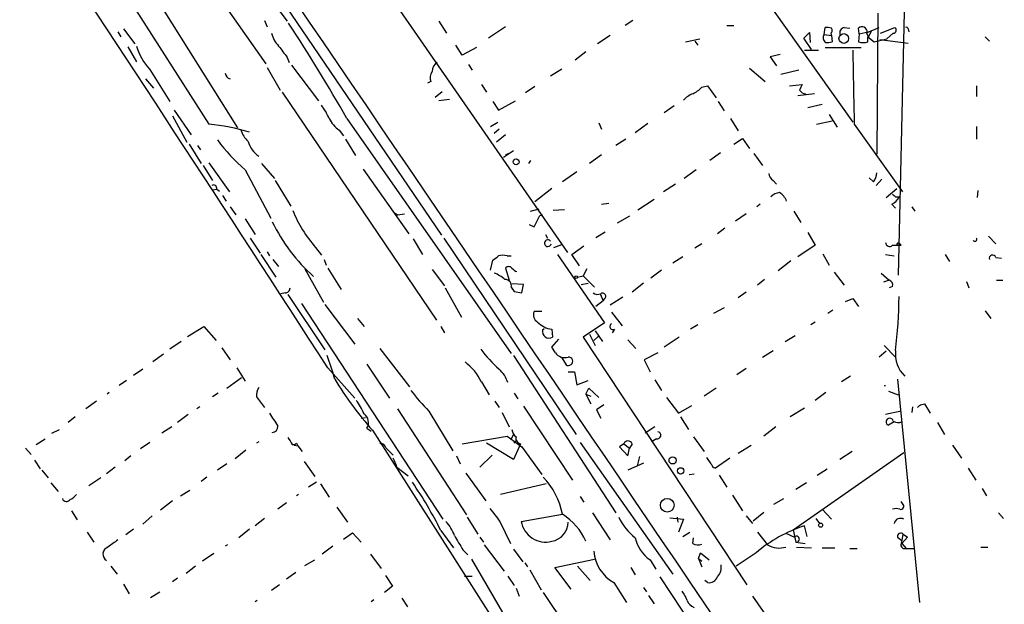
# Model space of a CAD drawing. Extents: x 1 to 741, y 0 to 875.
# Drawn here: x 266 to 384, y 316 to 385 of the extents above; entities that cross this region are included whole.
import ezdxf

# ---------------------------------------------------------------- set-up
doc = ezdxf.new("R2010")
doc.units = 0
doc.header["$MEASUREMENT"] = 0
doc.layers.add('MAIN', color=5, linetype='CONTINUOUS')

msp = doc.modelspace()

# ---------------------------------------------------------------- linework, layer by layer
at = {"layer": 'MAIN'}
for p, q in [((312.2507, 448.31), (365.5907, 373.0413)), ((272.3727, 404.2833), (292.354, 372.364)), ((274.066, 396.1553), (288.9673, 372.7873)), ((290.576, 395.3086), (298.2807, 385.064)), ((307.34, 392.5993), (331.6393, 357.5473)), ((287.274, 392.0066), (295.7407, 379.984)), ((295.402, 390.8213), (316.6533, 359.5793)), ((371.7713, 388.112), (371.0093, 354.838)), ((368.554, 385.9953), (368.4693, 369.2313)), ((295.5713, 385.1486), (295.91, 384.3866)), ((316.3147, 385.064), (317.246, 383.6246)), ((324.2733, 384.3866), (322.2413, 383.032)), ((339.4287, 385.1486), (338.4973, 384.556)), ((350.6047, 384.556), (351.4513, 384.556)), ((278.13, 383.794), (278.4687, 383.2013)), ((278.8073, 384.1326), (280.162, 382.3546)), ((336.7193, 383.3706), (335.1953, 382.3546)), ((359.7487, 383.032), (360.426, 383.7093)), ((360.426, 383.7093), (360.5107, 382.524)), ((362.204, 383.4553), (362.2887, 384.302)), ((362.204, 383.4553), (363.0507, 383.3706)), ((362.966, 383.6246), (363.0507, 383.3706)), ((363.0507, 383.3706), (363.1353, 382.6086)), ((364.5747, 384.302), (365.252, 384.2173)), ((366.3527, 383.54), (366.268, 384.2173)), ((366.3527, 383.54), (366.268, 382.6086)), ((366.3527, 383.54), (367.792, 383.8786)), ((367.1993, 383.7093), (367.4533, 383.2013)), ((367.284, 383.7093), (368.7233, 384.302)), ((367.3687, 382.6086), (367.3687, 383.2013)), ((367.3687, 383.2013), (368.1307, 382.6086)), ((367.792, 383.8786), (367.4533, 383.2013)), ((368.8927, 383.6246), (370.586, 384.302)), ((370.4167, 383.6246), (369.6547, 382.9473)), ((372.1947, 384.1326), (372.2793, 383.794)), ((381.3387, 383.2013), (381.8467, 382.6933)), ((279.3153, 382.016), (280.3313, 380.238)), ((319.1087, 381), (318.3467, 382.1853)), ((345.694, 382.6086), (347.3873, 382.9473)), ((346.7947, 382.6933), (347.1333, 382.1853)), ((360.68, 381.6773), (359.7487, 383.032)), ((368.1307, 382.6086), (369.6547, 382.9473)), ((368.808, 382.8626), (372.1947, 382.4393)), ((320.802, 381.9313), (319.1087, 381)), ((333.8407, 381.4233), (332.5707, 380.4073)), ((356.9547, 381.0846), (355.7693, 380.8306)), ((359.8333, 381.5926), (361.5267, 381.5926)), ((362.2887, 381.9313), (366.6067, 381.9313)), ((298.2807, 380.746), (298.5347, 380.1533)), ((298.7887, 379.8146), (302.006, 375.5813)), ((319.8707, 379.8993), (320.294, 379.222)), ((355.7693, 380.8306), (356.5313, 379.73)), ((281.94, 379.3066), (284.3107, 375.4966)), ((295.91, 379.5606), (297.434, 376.8513)), ((329.6073, 378.5446), (330.962, 379.3913)), ((353.314, 379.476), (355.1767, 377.8673)), ((359.156, 379.222), (357.0393, 378.714)), ((281.432, 378.206), (282.3633, 377.1053)), ((315.3833, 377.8673), (314.96, 377.698)), ((321.3947, 377.5286), (321.9873, 376.5973)), ((347.6413, 377.19), (348.3187, 377.3593)), ((348.3187, 377.3593), (349.3347, 375.92)), ((358.0553, 377.3593), (359.5793, 377.5286)), ((380.3227, 377.3593), (380.3227, 376.0893)), ((297.688, 376.5973), (316.0607, 349.504)), ((315.8913, 376.0046), (316.738, 376.682)), ((327.7447, 377.2746), (326.644, 376.5126)), ((361.0187, 376.428), (359.0713, 376.174)), ((317.5847, 375.7506), (316.3147, 375.5813)), ((322.7493, 375.4966), (323.4267, 374.4806)), ((323.4267, 374.4806), (325.4587, 375.5813)), ((344.3393, 374.9886), (343.154, 374.142)), ((349.5887, 375.4966), (350.266, 374.396)), ((361.95, 375.158), (360.2567, 374.7346)), ((284.6493, 373.8033), (286.3427, 370.6706)), ((284.8187, 374.4806), (286.8507, 371.5173)), ((362.7967, 373.9726), (363.728, 372.4486)), ((305.3927, 373.4646), (324.9507, 345.5246)), ((322.4953, 372.5333), (323.342, 373.0413)), ((335.3647, 372.9566), (335.7033, 372.1946)), ((341.2067, 372.872), (339.6827, 371.7713)), ((351.028, 373.4646), (351.9593, 372.0253)), ((361.2727, 372.7873), (363.1353, 373.2106)), ((365.76, 372.7873), (371.5173, 364.744)), ((304.4613, 372.11), (304.9693, 371.4326)), ((323.5113, 372.1946), (322.9187, 371.6866)), ((324.2733, 371.5173), (323.1727, 370.6706)), ((380.3227, 372.5333), (380.3227, 371.0093)), ((286.5967, 370.4166), (288.036, 368.1306)), ((305.2233, 371.0093), (306.4087, 369.062)), ((338.582, 371.0093), (337.3967, 370.2473)), ((351.4513, 370.4166), (352.4673, 371.094)), ((352.4673, 371.094), (353.314, 369.9086)), ((287.6127, 370.2473), (287.9513, 369.7393)), ((324.0193, 368.8926), (325.2047, 369.6546)), ((324.866, 369.4006), (324.2733, 369.1466)), ((335.7033, 369.1466), (334.264, 368.1306)), ((349.8427, 369.4006), (348.5727, 368.4693)), ((353.822, 369.316), (354.838, 367.8766)), ((288.9673, 368.2153), (291.4227, 364.744)), ((295.2327, 368.1306), (296.7567, 366.3526)), ((327.2367, 368.4693), (326.9827, 368.1306)), ((288.29, 367.8766), (289.3907, 366.0986)), ((293.2853, 367.3686), (296.3333, 361.6113)), ((307.34, 367.4533), (312.7587, 359.7486)), ((332.74, 367.1146), (331.0467, 365.9293)), ((346.964, 367.3686), (345.5247, 366.3526)), ((296.8413, 366.0986), (298.704, 363.0506)), ((344.5087, 365.6753), (343.0693, 364.744)), ((356.108, 366.0986), (356.5313, 365.6753)), ((368.046, 365.9293), (367.538, 366.4373)), ((369.062, 366.268), (368.3847, 365.506)), ((289.3907, 364.998), (289.8987, 365.0826)), ((289.8987, 365.0826), (290.2373, 364.8286)), ((329.7767, 365.1673), (327.7447, 363.5586)), ((369.57, 364.0666), (370.84, 365.1673)), ((380.492, 364.9133), (380.4073, 364.0666)), ((290.576, 364.3206), (290.9993, 363.6433)), ((335.7033, 363.3046), (336.55, 363.3893)), ((340.0213, 362.6273), (341.9687, 363.8973)), ((354.584, 363.3046), (354.1607, 362.966)), ((370.2473, 363.3046), (370.6707, 362.7966)), ((370.6707, 364.1513), (371.094, 364.1513)), ((291.5073, 362.966), (292.1847, 362.0346)), ((311.15, 362.204), (311.404, 362.0346)), ((311.404, 362.0346), (312.2507, 362.1193)), ((327.2367, 362.458), (328.2527, 362.712)), ((331.3007, 362.6273), (329.946, 362.5426)), ((352.8907, 362.1193), (351.6207, 361.2726)), ((358.5633, 362.458), (359.41, 361.1033)), ((372.618, 362.966), (372.9567, 362.458)), ((293.2853, 361.5266), (294.4707, 359.664)), ((327.66, 360.5953), (328.3373, 361.95)), ((328.3373, 361.95), (328.676, 362.0346)), ((339.0053, 361.8653), (337.566, 361.0186)), ((327.0673, 360.8493), (327.66, 360.5953)), ((335.026, 359.3253), (336.1267, 360.0026)), ((350.3507, 360.426), (349.504, 359.7486)), ((360.2567, 359.918), (361.1033, 358.394)), ((293.878, 359.2406), (295.0633, 357.4626)), ((313.2667, 359.156), (314.3673, 357.2933)), ((316.9073, 359.2406), (332.6553, 335.8726)), ((329.0147, 359.664), (329.2687, 359.2406)), ((381.762, 359.4946), (382.6087, 358.5633)), ((295.91, 357.632), (296.164, 357.124)), ((301.6673, 358.14), (302.3447, 357.2086)), ((330.0307, 358.14), (330.962, 358.4786)), ((332.1473, 357.2933), (333.5867, 358.3093)), ((347.6413, 358.5633), (346.7947, 358.0553)), ((361.1033, 358.394), (359.0713, 357.0393)), ((370.332, 358.394), (371.348, 358.394)), ((371.1787, 358.5633), (371.348, 358.394)), ((295.148, 357.2933), (296.926, 354.584)), ((296.5873, 356.7006), (297.2647, 355.854)), ((302.6833, 356.7006), (302.9373, 356.0233)), ((322.4953, 355.4306), (322.7493, 356.616)), ((324.4427, 357.124), (324.9507, 357.124)), ((330.454, 357.2933), (336.042, 349.1653)), ((333.0787, 355.9386), (332.1473, 357.2933)), ((345.3553, 357.0393), (344.17, 356.2773)), ((358.2247, 356.5313), (356.7007, 355.346)), ((362.0347, 357.378), (362.7967, 356.0233)), ((369.4853, 357.2933), (370.5013, 357.124)), ((376.5973, 357.2933), (377.1053, 356.4466)), ((382.6087, 356.9546), (383.286, 356.87)), ((300.3973, 355.6), (302.5987, 351.6206)), ((303.1067, 355.6846), (304.7153, 353.1446)), ((315.5527, 355.5153), (316.992, 353.568)), ((324.2733, 355.6846), (324.6967, 354.2453)), ((333.9253, 355.6), (333.502, 354.7533)), ((342.8153, 355.4306), (341.5453, 354.4993)), ((363.3893, 355.1766), (364.5747, 353.6526)), ((368.9773, 355.092), (369.9087, 354.2453)), ((332.8247, 354.584), (333.502, 354.7533)), ((333.248, 353.7373), (334.0947, 353.9066)), ((333.502, 354.7533), (334.8567, 353.3986)), ((340.6987, 353.9066), (339.344, 352.806)), ((355.092, 354.33), (354.2453, 353.6526)), ((369.9087, 354.2453), (369.2313, 353.9913)), ((379.1373, 354.076), (379.3913, 353.314)), ((382.6933, 354.2453), (383.4553, 354.2453)), ((298.0267, 352.7213), (297.5187, 352.6366)), ((317.0767, 353.314), (319.024, 349.8426)), ((324.9507, 353.3986), (325.2893, 352.8906)), ((326.39, 353.7373), (325.0353, 353.822)), ((325.2893, 352.8906), (326.2207, 352.7213)), ((326.2207, 352.7213), (326.39, 353.7373)), ((352.8907, 352.806), (351.9593, 352.1286)), ((370.332, 353.4833), (369.9087, 353.314)), ((298.3653, 352.552), (302.768, 345.948)), ((335.8727, 351.79), (335.026, 351.1126)), ((335.534, 352.6366), (335.8727, 351.79)), ((336.042, 352.044), (335.8727, 351.79)), ((338.2433, 352.2133), (336.7193, 351.282)), ((364.744, 351.7053), (365.5907, 352.044)), ((365.5907, 352.044), (366.268, 351.1126)), ((299.974, 351.4513), (316.8227, 325.7973)), ((302.768, 351.3666), (306.324, 346.6253)), ((328.5913, 350.52), (327.66, 350.52)), ((336.8887, 350.4353), (338.1587, 348.8266)), ((350.266, 350.9433), (348.996, 350.266)), ((363.22, 350.6893), (362.6273, 350.266)), ((381.3387, 350.6046), (382.016, 349.6733)), ((306.6627, 349.6733), (307.4247, 348.742)), ((361.1033, 349.25), (360.5953, 348.9113)), ((286.4273, 347.5566), (288.3747, 348.742)), ((288.3747, 348.742), (289.814, 347.0486)), ((316.5687, 348.742), (316.992, 347.98)), ((328.676, 348.3186), (328.8453, 348.488)), ((329.7767, 348.4033), (329.8613, 347.472)), ((336.042, 349.1653), (333.502, 347.472)), ((334.9413, 348.234), (335.788, 346.964)), ((337.2273, 348.4033), (336.9733, 347.98)), ((347.1333, 348.9113), (346.2867, 348.4033)), ((285.6653, 346.964), (284.3107, 346.0326)), ((329.7767, 346.2866), (330.6233, 347.218)), ((333.502, 347.472), (352.9753, 318.008)), ((334.264, 347.8106), (334.9413, 346.456)), ((334.772, 347.0486), (335.28, 347.5566)), ((338.836, 347.1333), (339.7673, 346.1173)), ((344.932, 347.472), (343.154, 346.2866)), ((357.5473, 346.964), (358.7327, 347.6413)), ((290.4913, 346.202), (291.5073, 344.7626)), ((309.2873, 346.1173), (312.8433, 341.5453)), ((330.2, 345.6093), (329.7767, 346.2866)), ((354.838, 345.1013), (356.108, 345.8633)), ((369.57, 345.7786), (368.7233, 345.1013)), ((369.316, 346.456), (370.6707, 345.1013)), ((283.5487, 345.44), (282.2787, 344.5086)), ((325.2047, 345.2706), (337.3967, 326.5593)), ((330.962, 345.0166), (331.47, 344.17)), ((342.392, 345.6093), (340.7833, 344.7626)), ((340.7833, 344.7626), (341.4607, 343.3233)), ((281.0933, 343.662), (279.9927, 342.9)), ((292.2693, 343.8313), (293.2853, 342.2226)), ((303.1067, 343.8313), (306.324, 340.1906)), ((307.7633, 344.2546), (310.4727, 340.1906)), ((352.8907, 343.7466), (351.79, 342.9846)), ((279.146, 342.3073), (278.2993, 341.7146)), ((291.084, 341.376), (292.862, 342.646)), ((331.724, 343.3233), (332.486, 343.3233)), ((332.486, 343.3233), (332.74, 341.7993)), ((332.74, 341.7993), (334.0947, 342.3073)), ((342.0533, 342.392), (342.8153, 341.122)), ((365.3367, 342.8153), (364.236, 342.138)), ((370.9247, 342.4766), (373.5493, 315.8913)), ((321.3947, 342.138), (322.326, 340.614)), ((333.8407, 340.6986), (334.1793, 341.376)), ((334.1793, 341.376), (335.3647, 340.2753)), ((349.3347, 341.376), (347.8953, 340.4446)), ((369.824, 341.0373), (371.0093, 340.614)), ((275.59, 339.852), (274.32, 338.9206)), ((277.114, 340.868), (276.86, 340.6986)), ((290.068, 340.7833), (289.3907, 340.36)), ((294.64, 340.36), (295.5713, 339.09)), ((323.0033, 339.852), (323.5113, 339.09)), ((325.2893, 340.7833), (325.7127, 340.106)), ((333.8407, 340.6986), (334.4333, 339.5133)), ((333.8407, 340.6986), (334.4333, 340.4446)), ((343.408, 340.2753), (344.8473, 338.4126)), ((362.3733, 340.868), (361.1033, 339.9366)), ((287.8667, 339.1746), (287.528, 338.9206)), ((311.404, 338.9206), (319.6167, 326.3053)), ((315.1293, 338.6666), (318.008, 333.9253)), ((326.39, 339.2593), (332.232, 330.454)), ((335.9573, 339.4286), (335.1107, 338.836)), ((335.1107, 338.836), (335.6187, 337.82)), ((344.8473, 338.4126), (346.456, 339.344)), ((359.8333, 339.0053), (358.14, 337.9893)), ((371.348, 338.6666), (369.4853, 338.2433)), ((372.7027, 339.1746), (372.618, 338.4973)), ((373.634, 339.4286), (374.142, 339.5133)), ((374.142, 339.5133), (374.8193, 338.4126)), ((273.05, 337.9893), (272.2033, 337.312)), ((286.512, 338.2433), (285.242, 337.312)), ((307.086, 337.82), (307.594, 337.9046)), ((323.85, 338.4973), (324.6967, 336.804)), ((345.1013, 337.9893), (346.0327, 336.4653)), ((270.256, 336.042), (271.1873, 336.4653)), ((284.5647, 336.804), (283.3793, 336.042)), ((307.7633, 336.6346), (308.2713, 336.296)), ((308.4407, 336.3806), (358.648, 257.81)), ((342.0533, 336.804), (340.868, 336.042)), ((356.4467, 336.804), (355.0073, 335.7033)), ((370.5013, 337.3966), (369.824, 336.9733)), ((375.666, 337.312), (376.5127, 335.8726)), ((268.3933, 334.6873), (269.494, 335.3646)), ((319.1087, 334.772), (324.4427, 335.7033)), ((324.4427, 335.7033), (326.2207, 334.4333)), ((324.9507, 335.28), (325.2047, 335.8726)), ((342.2227, 335.3646), (341.63, 335.026)), ((346.6253, 335.6186), (347.8953, 333.8406)), ((267.1233, 334.264), (267.8007, 333.502)), ((281.94, 334.9413), (280.8393, 334.1793)), ((293.37, 334.01), (292.1, 332.994)), ((294.894, 335.026), (294.64, 334.8566)), ((299.1273, 334.6026), (299.5507, 334.518)), ((299.3813, 334.8566), (299.5507, 334.518)), ((299.5507, 334.518), (300.0587, 333.8406)), ((309.2873, 334.8566), (309.626, 334.6873)), ((310.0493, 334.264), (310.896, 333.4173)), ((325.2047, 332.9093), (321.9873, 334.8566)), ((325.882, 334.4333), (325.2047, 332.9093)), ((325.2893, 334.8566), (325.5433, 335.1106)), ((326.0513, 334.772), (325.882, 334.4333)), ((326.2207, 334.4333), (328.5913, 331.1313)), ((333.1633, 334.9413), (344.17, 319.278)), ((338.328, 334.772), (337.82, 334.4333)), ((337.82, 334.4333), (338.836, 333.3326)), ((338.328, 334.772), (339.0053, 334.264)), ((338.836, 333.3326), (339.0053, 334.264)), ((339.344, 334.772), (339.0053, 334.264)), ((351.9593, 333.6713), (353.4833, 334.6026)), ((377.444, 334.6026), (378.5447, 333.0786)), ((268.224, 332.8246), (268.9013, 331.8086)), ((279.654, 333.3326), (278.9767, 332.74)), ((318.4313, 333.3326), (318.8547, 332.4013)), ((322.6647, 333.4173), (321.2253, 331.978)), ((340.1907, 333.248), (339.9367, 332.1473)), ((348.742, 332.4013), (348.234, 333.1633)), ((350.9433, 333.0786), (349.25, 331.8933)), ((358.4787, 324.5273), (371.6867, 333.756)), ((365.506, 333.8406), (364.0667, 332.9093)), ((269.0707, 331.6393), (269.8327, 330.708)), ((277.7913, 331.978), (276.7753, 331.216)), ((291.084, 332.4013), (289.9833, 331.6393)), ((300.3127, 332.6553), (301.5827, 330.8773)), ((311.3193, 331.978), (312.674, 330.962)), ((340.6987, 332.486), (338.836, 331.6393)), ((361.3573, 331.0466), (362.5427, 331.8086)), ((379.3067, 331.8933), (380.238, 330.454)), ((276.098, 330.708), (274.6587, 329.7766)), ((288.7133, 330.7926), (288.036, 330.2846)), ((319.532, 331.3006), (321.9027, 327.9986)), ((346.1173, 331.1313), (346.71, 331.216)), ((349.6733, 331.0466), (350.6047, 329.6073)), ((270.1713, 330.1153), (271.018, 329.0993)), ((301.752, 330.2), (300.8207, 329.6073)), ((302.26, 330.0306), (303.276, 328.422)), ((329.0993, 330.0306), (323.6807, 328.7606)), ((360.0873, 330.1153), (358.8173, 329.3533)), ((381, 329.438), (381.508, 328.5913)), ((285.5807, 328.5913), (286.6813, 329.2686)), ((299.6353, 328.7606), (299.3813, 328.5913)), ((333.1633, 328.5066), (333.5867, 327.8293)), ((351.282, 328.676), (352.4673, 326.8133)), ((356.1927, 327.5753), (357.378, 328.2526)), ((284.6493, 327.9986), (283.21, 326.898)), ((298.196, 327.7446), (297.18, 326.9826)), ((304.2073, 327.2366), (305.4773, 325.4586)), ((361.95, 326.9826), (363.0507, 325.7973)), ((371.5173, 327.66), (371.348, 327.914)), ((272.6267, 326.8133), (273.304, 325.7126)), ((282.194, 326.2206), (281.0933, 325.2046)), ((295.5713, 325.882), (294.4707, 325.0353)), ((319.7013, 326.0513), (320.9713, 324.0193)), ((326.136, 325.5433), (331.0467, 326.39)), ((334.6027, 326.5593), (336.7193, 323.342)), ((343.8313, 325.9666), (345.44, 325.7973)), ((344.678, 326.0513), (344.7627, 325.4586)), ((345.44, 325.7973), (344.8473, 324.2733)), ((352.8907, 326.2206), (353.6527, 325.2893)), ((353.7373, 325.628), (355.0073, 326.644)), ((361.188, 325.882), (361.6113, 325.2893)), ((382.9473, 326.5593), (383.54, 325.882)), ((279.9927, 324.612), (279.0613, 323.9346)), ((293.7933, 324.612), (292.5233, 323.596)), ((323.596, 325.5433), (324.866, 322.9186)), ((360.172, 323.7653), (359.8333, 325.0353)), ((274.4893, 324.2733), (275.2513, 323.088)), ((304.9693, 323.4266), (306.07, 324.1886)), ((306.07, 324.1886), (307.086, 323.088)), ((316.5687, 324.4426), (318.0927, 322.4106)), ((321.2253, 323.6806), (321.6487, 323.088)), ((345.3553, 323.7653), (346.202, 324.2733)), ((346.5407, 322.9186), (346.6253, 323.596)), ((354.2453, 324.2733), (355.4307, 322.7493)), ((357.7167, 324.104), (358.648, 323.6806)), ((358.4787, 324.5273), (358.8173, 323.088)), ((370.9247, 323.6806), (371.4327, 323.2573)), ((371.4327, 323.088), (371.602, 324.0193)), ((372.11, 323.6806), (371.4327, 322.9186)), ((371.602, 324.0193), (372.11, 323.6806)), ((291.1687, 322.7493), (290.9147, 322.58)), ((303.6993, 322.58), (302.4293, 321.6486)), ((321.7333, 322.7493), (324.104, 319.6166)), ((358.8173, 323.088), (359.918, 322.9186)), ((358.902, 322.4953), (360.68, 322.4106)), ((361.95, 322.4106), (363.474, 322.4106)), ((365.252, 322.326), (366.0987, 322.326)), ((371.4327, 322.9186), (371.9407, 322.326)), ((371.9407, 322.326), (372.9567, 322.326)), ((380.8307, 322.4953), (381.6773, 322.4953)), ((289.56, 321.7333), (288.2053, 320.802)), ((308.1867, 321.6486), (309.4567, 319.9553)), ((319.1933, 322.1566), (319.786, 321.564)), ((325.2047, 322.2413), (326.3053, 320.7173)), ((347.218, 321.1406), (347.472, 321.818)), ((347.218, 321.1406), (347.6413, 320.802)), ((347.218, 321.1406), (347.6413, 320.1246)), ((347.472, 321.818), (348.488, 320.9713)), ((354.076, 321.818), (351.7053, 320.2093)), ((277.2833, 320.2093), (278.0453, 319.278)), ((287.3587, 320.2093), (286.258, 319.3626)), ((300.3973, 320.294), (301.5827, 320.9713)), ((320.2093, 321.056), (325.628, 311.7426)), ((326.5593, 320.6326), (326.898, 320.1246)), ((330.1153, 320.04), (334.8567, 321.056)), ((332.0627, 317.5), (330.1153, 320.04)), ((332.8247, 320.2093), (334.3487, 318.516)), ((339.1747, 320.04), (339.6827, 319.1933)), ((341.4607, 320.9713), (342.138, 319.8706)), ((285.242, 318.77), (284.6493, 318.3466)), ((299.2967, 319.4473), (298.196, 318.6853)), ((309.9647, 319.1086), (310.8113, 317.8386)), ((319.3627, 319.024), (320.294, 319.024)), ((324.5273, 319.024), (325.2893, 317.9233)), ((327.152, 319.786), (328.5067, 317.4153)), ((342.646, 318.9393), (354.1607, 301.498)), ((278.8073, 318.0926), (279.4847, 316.9073)), ((297.3493, 318.008), (296.418, 317.3306)), ((310.8113, 317.8386), (309.88, 317.0766)), ((325.5433, 317.5846), (325.882, 316.6533)), ((337.1427, 318.262), (338.6667, 315.8913)), ((340.6987, 317.6693), (341.0373, 317.1613)), ((348.3187, 318.262), (347.98, 318.516)), ((282.0247, 316.484), (283.1253, 317.1613)), ((311.912, 316.3993), (312.5893, 315.3833)), ((328.7607, 317.0766), (333.8407, 309.5413)), ((341.2913, 316.738), (341.9687, 315.722)), ((353.6527, 316.6533), (362.0347, 304.6306)), ((294.7247, 316.1453), (294.4707, 315.976)), ((308.61, 316.23), (308.2713, 315.976))]:
    msp.add_line(p, q, dxfattribs=at)
for centre, radius in [((364.5246, 382.9949), 0.577), ((325.5264, 368.317), 0.356), ((332.6764, 354.6052), 0.1496), ((344.1488, 332.8035), 0.4285), ((345.1013, 331.5547), 0.3786), ((343.5029, 327.4635), 0.8125), ((361.7595, 325.0989), 0.2413)]:
    msp.add_circle(centre, radius, dxfattribs=at)
for centre, radius, start, end in [((-5110.7638, -3157.2565), 6447.2947, 32.89028437, 33.48547212), ((-25953.5963, -17508.518), 31772.2755, 33.94772337, 34.29205106), ((139.9048, 279.9929), 190.0611, 29.458846, 33.469412), ((366.699, 383.8094), 0.5934, 350.290092, 136.577301), ((299.6723, 384.4354), 3.3538, 193.990251, 224.120529), ((362.6568, 383.0566), 0.6034, 138.635397, 241.973877), ((362.5001, 382.7338), 1.5824, 69.637627, 97.677432), ((362.7388, 383.9595), 0.4047, 304.153419, 39.57533), ((364.6647, 383.6722), 0.6361, 98.13265, 199.936166), ((370.4101, 383.9861), 0.3616, 271.045948, 60.889987), ((371.983, 384.1327), 0.2116, 359.972935, 126.875312), ((287.5468, 384.3949), 7.5715, 197.639013, 222.224465), ((636.4224, 635.4231), 423.3205, 216.756662, 216.985845), ((362.5427, 384.4726), 1.9559, 265.031528, 287.636421), ((366.8184, 384.0904), 1.5807, 249.622982, 290.37362), ((2566.9892, 419.5147), 2201.7251, 180.9869006, 181.2160846), ((316.7665, 379.109), 1.2151, 120.746223, 182.660372), ((291.6152, 378.8983), 0.7007, 181.226703, 261.141307), ((316.4416, 378.3208), 1.1514, 140.536579, 203.195977), ((528.7549, 292.53), 189.3281, 153.323754, 153.55291), ((348.1388, 372.9435), 3.8335, 114.637661, 134.749525), ((344.9446, 379.9091), 3.8296, 294.631669, 314.763023), ((360.0449, 377.4014), 0.9743, 214.373448, 267.517599), ((296.3763, 370.5442), 7.4923, 22.941229, 37.192921), ((286.592, 347.5085), 25.3902, 73.523277, 84.632014), ((306.3737, 374.9793), 3.4482, 206.057509, 236.316384), ((295.4667, 372.8489), 2.7891, 195.362683, 228.647103), ((307.6462, 384.0148), 21.9848, 216.542615, 229.215219), ((296.908, 371.7585), 3.4338, 196.986923, 234.089904), ((356.701, 367.0301), 1.1043, 184.404277, 237.518859), ((366.4509, 367.1745), 2.0236, 322.022952, 355.905104), ((289.5176, 365.1757), 0.3923, 346.271929, 122.644832), ((356.969, 363.1913), 1.4713, 93.858111, 139.271992), ((355.8455, 362.9447), 1.9974, 20.472781, 59.14103), ((455.1763, 448.9956), 119.7487, 224.885409, 225.114592), ((369.6543, 364.7443), 1.557, 292.38634, 337.61366), ((312.4202, 367.7921), 14.4495, 201.302983, 221.912026), ((315.7246, 370.5574), 21.3838, 205.98616, 227.990123), ((329.3018, 358.6457), 0.3988, 39.995054, 348.075825), ((369.9799, 358.7415), 0.4947, 181.030888, 315.376725), ((371.0094, 358.4786), 0.1894, 26.578587, 206.537987), ((380.111, 359.1137), 0.2467, 210.97172, 30.951809), ((196.088, 526.22), 211.6804, 306.7526, 306.981782), ((323.9347, 355.6411), 1.5675, 71.089977, 108.910023), ((382.2277, 356.8276), 0.4016, 18.434949, 198.434949), ((321.14, 350.6882), 4.7494, 50.065919, 68.00616), ((324.6543, 355.346), 0.5097, 41.627938, 138.372062), ((325.967, 356.3625), 1.1522, 216.039438, 252.889228), ((324.2156, 353.5746), 0.7559, 346.535519, 92.039457), ((369.7212, 353.6426), 0.6312, 345.382563, 72.719079), ((298.0409, 353.2997), 0.5786, 268.593643, 1.416257), ((335.2228, 353.4464), 0.9014, 233.553434, 296.053368), ((335.8304, 352.3403), 0.3642, 305.53219, 125.544994), ((318.8372, 352.5044), 52.2572, 352.69883, 359.773699), ((328.6338, 350.139), 1.0457, 158.63204, 238.232755), ((330.118, 351.2026), 2.82, 223.820425, 263.048617), ((329.4538, 348.1546), 0.795, 168.093523, 300.836447), ((337.0579, 348.7419), 0.3786, 116.544748, 296.578587), ((333.0749, 354.7499), 14.6425, 216.536902, 229.221382), ((374.5148, 345.5286), 3.8586, 175.023892, 224.682907), ((265.166, 331.1002), 40.4212, 16.346528, 20.522068), ((315.437, 339.2291), 6.6299, 26.024355, 52.779753), ((331.3007, 346.3712), 1.3386, 214.690822, 288.434949), ((331.7523, 344.5933), 0.5088, 236.300563, 93.188575), ((320.9533, 340.9212), 3.749, 17.576115, 46.975828), ((336.4036, 361.6643), 37.6987, 210.595612, 222.119487), ((296.0504, 340.6141), 1.4331, 143.795382, 190.212945), ((330.7148, 354.2415), 22.0337, 216.543134, 224.980509), ((369.4007, 342.2381), 0.5303, 260.809439, 279.179896), ((300.5275, 335.4084), 7.4897, 22.943048, 37.19946), ((288.8272, 423.9218), 119.7134, 314.876914, 315.106131), ((677.6832, 591.6581), 457.9194, 213.575483, 213.804659), ((306.7169, 337.3059), 1.2432, 327.318494, 55.29756), ((369.986, 337.384), 0.4415, 12.730072, 248.473319), ((371.0069, 338.4251), 1.1131, 237.980431, 292.489603), ((296.4601, 336.8465), 0.7211, 273.386522, 3.346865), ((326.1363, 336.5501), 1.1043, 184.404277, 237.518859), ((510.2537, 462.0863), 246.8039, 210.84815, 211.077377), ((326.1412, 335.4016), 0.6361, 160.052295, 261.87372), ((342.3073, 335.788), 0.4317, 258.700477, 78.684862), ((298.958, 335.28), 0.5987, 261.867191, 314.993233), ((309.3227, 334.1159), 0.7415, 11.520561, 92.736234), ((338.836, 334.5602), 0.5504, 22.632677, 157.367323), ((304.5189, 329.9942), 7.0838, 16.262922, 25.811574), ((349.3345, 332.4858), 0.5985, 188.116564, 261.883436), ((322.5147, 324.7546), 8.6873, 10.850752, 44.029926), ((273.4402, 302.9477), 48.1882, 26.491299, 34.439754), ((272.0117, 328.4308), 0.5173, 200.147741, 329.469316), ((271.6533, 329.988), 1.9897, 293.83384, 321.91135), ((703.9909, 622.6206), 482.6543, 217.759606, 217.988796), ((370.7553, 326.0095), 1.0612, 66.485935, 113.509114), ((371.2739, 327.3583), 0.3876, 255.780898, 51.10474), ((327.0629, 320.1086), 7.4382, 24.326018, 57.616244), ((344.0281, 329.0424), 6.9675, 205.422723, 231.41545), ((371.2797, 325.1101), 0.7988, 59.363504, 167.035491), ((314.1231, 322.5689), 4.2518, 17.536187, 44.392054), ((329.0439, 326.0281), 2.948, 189.465198, 284.393077), ((329.3583, 325.5014), 2.3661, 280.185289, 358.963524), ((365.5963, 307.9626), 18.0191, 108.652442, 129.742386), ((742.0129, 576.9899), 493.6764, 210.848168, 211.077363), ((343.9837, 324.595), 4.4155, 193.076315, 235.152447), ((358.8908, 323.4295), 0.3493, 257.853692, 134.037234), ((371.3003, 323.776), 0.3876, 38.883754, 194.251398), ((277.2564, 321.6492), 0.9017, 110.223604, 237.753481), ((489.2156, 26.5892), 364.1694, 125.424926, 125.654106), ((347.1756, 323.977), 1.2342, 239.041816, 292.167779), ((356.826, 325.1759), 2.7992, 240.101009, 286.734927), ((371.7863, 322.7734), 0.4733, 138.340322, 289.039813), ((339.4797, 322.3662), 4.7229, 184.601541, 240.342091), ((348.1025, 320.1334), 1.8412, 319.568482, 7.653045), ((348.4726, 319.3684), 1.1171, 262.080983, 337.410909), ((342.5924, 315.0942), 3.4356, 17.81475, 38.779095), ((347.303, 316.7383), 1.557, 202.38634, 247.61366)]:
    msp.add_arc(centre, radius, start, end, dxfattribs=at)

doc.saveas('drawing.dxf')
